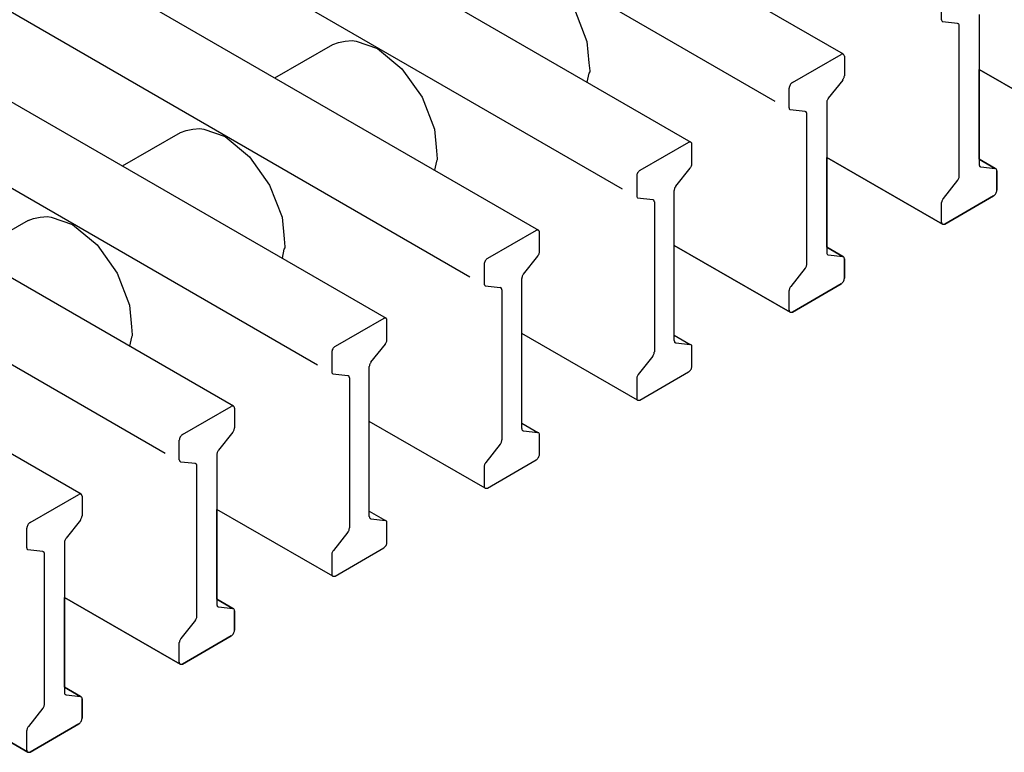
# Model space of a CAD drawing. Units: millimetres. Extents: x 788 to 5282, y 2462 to 5443.
# Drawn here: x 4634 to 4684, y 3712 to 3749 of the extents above; entities that cross this region are included whole.
import ezdxf

# ---------------------------------------------------------------- set-up
doc = ezdxf.new("R2010")
doc.units = ezdxf.units.MM

msp = doc.modelspace()

# ---------------------------------------------------------------- linework, layer by layer
at = {"color": 6, "linetype": 'Continuous'}
for p, q in [((4675.871, 3747.352), (4567.619, 3809.851)), ((4564.941, 3807.052), (4672.426, 3744.996)), ((4559.958, 3805.428), (4668.21, 3742.929)), ((4664.765, 3740.573), (4557.28, 3802.629)), ((4552.297, 3801.005), (4660.549, 3738.506)), ((4657.104, 3736.15), (4549.619, 3798.206)), ((4544.636, 3796.582), (4652.888, 3734.083)), ((4649.443, 3731.727), (4541.958, 3793.783)), ((4645.227, 3729.66), (4536.976, 3792.159)), ((4534.297, 3789.36), (4641.783, 3727.304)), ((4637.566, 3725.237), (4529.315, 3787.736)), ((4680.805, 3749.084), (4680.805, 3750.064)), ((4662.36, 3749.607), (4662.987, 3747.996)), ((4682.692, 3749.346), (4682.692, 3741.808)), ((4681.611, 3748.887), (4680.853, 3748.976)), ((4681.693, 3741.232), (4681.693, 3748.769)), ((4647.3, 3746.155), (4650.223, 3747.842)), ((4650.223, 3747.842), (4650.503, 3747.943)), ((4650.503, 3747.943), (4650.837, 3748.012)), ((4650.837, 3748.012), (4651.194, 3748.043)), ((4651.194, 3748.043), (4651.392, 3748.005)), ((4651.392, 3748.005), (4652.46, 3747.636)), ((4662.987, 3747.996), (4663.086, 3746.923)), ((4652.46, 3747.636), (4653.689, 3746.617)), ((4673.31, 3745.93), (4675.753, 3747.34)), ((4673.31, 3745.93), (4675.753, 3747.34)), ((4663.086, 3746.923), (4663.122, 3746.516)), ((4663.086, 3746.923), (4663.122, 3746.516)), ((4675.919, 3747.244), (4675.919, 3747.013)), ((4675.919, 3747.244), (4675.919, 3746.264)), ((4653.689, 3746.617), (4654.699, 3745.184)), ((4653.689, 3746.617), (4654.699, 3745.184)), ((4663.079, 3746.404), (4662.985, 3745.945)), ((4663.079, 3746.404), (4662.985, 3745.945)), ((4663.122, 3746.467), (4663.079, 3746.404)), ((4663.122, 3746.467), (4663.079, 3746.404)), ((4663.122, 3746.516), (4663.122, 3746.467)), ((4663.122, 3746.516), (4663.122, 3746.467)), ((4682.692, 3746.587), (4688.514, 3743.226)), ((4675.838, 3746.051), (4675.113, 3745.135)), ((4673.144, 3745.41), (4673.144, 3745.641)), ((4673.144, 3744.661), (4673.144, 3745.641)), ((4654.699, 3745.184), (4655.327, 3743.573)), ((4654.699, 3745.184), (4655.327, 3743.573)), ((4675.031, 3744.923), (4675.031, 3737.385)), ((4673.95, 3744.464), (4673.193, 3744.553)), ((4674.032, 3736.809), (4674.032, 3744.346)), ((4639.639, 3741.732), (4642.562, 3743.419)), ((4639.639, 3741.732), (4642.562, 3743.419)), ((4642.562, 3743.419), (4642.842, 3743.52)), ((4642.562, 3743.419), (4642.842, 3743.52)), ((4642.842, 3743.52), (4643.176, 3743.589)), ((4642.842, 3743.52), (4643.176, 3743.589)), ((4643.176, 3743.589), (4643.533, 3743.62)), ((4643.176, 3743.589), (4643.533, 3743.62)), ((4643.533, 3743.62), (4643.731, 3743.582)), ((4643.533, 3743.62), (4643.731, 3743.582)), ((4643.731, 3743.582), (4644.799, 3743.213)), ((4643.731, 3743.582), (4644.799, 3743.213)), ((4655.327, 3743.573), (4655.425, 3742.5)), ((4655.327, 3743.573), (4655.425, 3742.5)), ((4644.799, 3743.213), (4646.028, 3742.194)), ((4644.799, 3743.213), (4646.028, 3742.194)), ((4668.092, 3742.917), (4665.649, 3741.507)), ((4668.092, 3742.917), (4665.649, 3741.507)), ((4655.425, 3742.5), (4655.461, 3742.093)), ((4655.425, 3742.5), (4655.461, 3742.093)), ((4668.259, 3742.59), (4668.259, 3742.821)), ((4668.259, 3741.841), (4668.259, 3742.821)), ((4646.028, 3742.194), (4647.038, 3740.761)), ((4646.028, 3742.194), (4647.038, 3740.761)), ((4655.418, 3741.981), (4655.324, 3741.522)), ((4655.418, 3741.981), (4655.324, 3741.522)), ((4655.461, 3742.044), (4655.418, 3741.981)), ((4655.461, 3742.044), (4655.418, 3741.981)), ((4655.461, 3742.093), (4655.461, 3742.044)), ((4655.461, 3742.093), (4655.461, 3742.044)), ((4675.031, 3742.164), (4680.853, 3738.803)), ((4683.499, 3741.612), (4682.692, 3742.077)), ((4667.452, 3740.712), (4668.177, 3741.628)), ((4682.774, 3741.69), (4683.499, 3741.612)), ((4683.58, 3741.493), (4683.58, 3740.513)), ((4665.483, 3741.218), (4665.483, 3740.987)), ((4665.483, 3741.218), (4665.483, 3740.238)), ((4681.611, 3741.019), (4680.886, 3740.103)), ((4647.038, 3740.761), (4647.666, 3739.15)), ((4647.038, 3740.761), (4647.666, 3739.15)), ((4667.37, 3732.962), (4667.37, 3740.5)), ((4665.532, 3740.13), (4666.29, 3740.041)), ((4666.371, 3739.923), (4666.371, 3732.386)), ((4680.805, 3738.911), (4680.805, 3739.891)), ((4683.414, 3740.225), (4680.971, 3738.814)), ((4634.901, 3738.996), (4631.978, 3737.309)), ((4634.901, 3738.996), (4631.978, 3737.309)), ((4634.901, 3738.996), (4635.181, 3739.097)), ((4634.901, 3738.996), (4635.181, 3739.097)), ((4635.181, 3739.097), (4635.515, 3739.166)), ((4635.181, 3739.097), (4635.515, 3739.166)), ((4635.515, 3739.166), (4635.872, 3739.197)), ((4635.515, 3739.166), (4635.872, 3739.197)), ((4635.872, 3739.197), (4636.07, 3739.159)), ((4635.872, 3739.197), (4636.07, 3739.159)), ((4636.07, 3739.159), (4637.138, 3738.79)), ((4636.07, 3739.159), (4637.138, 3738.79)), ((4647.666, 3739.15), (4647.764, 3738.077)), ((4647.666, 3739.15), (4647.764, 3738.077)), ((4637.138, 3738.79), (4638.367, 3737.771)), ((4637.138, 3738.79), (4638.367, 3737.771)), ((4660.431, 3738.494), (4657.989, 3737.084)), ((4660.431, 3738.494), (4657.989, 3737.084)), ((4647.764, 3738.077), (4647.8, 3737.67)), ((4647.764, 3738.077), (4647.8, 3737.67)), ((4660.598, 3738.167), (4660.598, 3738.398)), ((4660.598, 3737.418), (4660.598, 3738.398)), ((4638.367, 3737.771), (4639.377, 3736.338)), ((4638.367, 3737.771), (4639.377, 3736.338)), ((4647.757, 3737.558), (4647.663, 3737.099)), ((4647.757, 3737.558), (4647.663, 3737.099)), ((4647.8, 3737.621), (4647.757, 3737.558)), ((4647.8, 3737.621), (4647.757, 3737.558)), ((4647.8, 3737.67), (4647.8, 3737.621)), ((4647.8, 3737.67), (4647.8, 3737.621)), ((4667.37, 3737.741), (4673.193, 3734.38)), ((4675.838, 3737.189), (4675.031, 3737.654)), ((4659.791, 3736.289), (4660.516, 3737.205)), ((4675.113, 3737.267), (4675.838, 3737.189)), ((4675.919, 3737.07), (4675.919, 3736.09)), ((4657.822, 3736.795), (4657.822, 3736.564)), ((4657.822, 3736.795), (4657.822, 3735.815)), ((4673.95, 3736.596), (4673.225, 3735.68)), ((4639.377, 3736.338), (4640.005, 3734.727)), ((4639.377, 3736.338), (4640.005, 3734.727)), ((4659.709, 3728.539), (4659.709, 3736.077)), ((4657.871, 3735.707), (4658.629, 3735.618)), ((4658.71, 3735.5), (4658.71, 3727.963)), ((4673.144, 3734.488), (4673.144, 3735.468)), ((4675.753, 3735.802), (4673.31, 3734.391)), ((4640.005, 3734.727), (4640.104, 3733.654)), ((4640.005, 3734.727), (4640.104, 3733.654)), ((4652.77, 3734.071), (4650.328, 3732.661)), ((4652.77, 3734.071), (4650.328, 3732.661)), ((4652.937, 3733.744), (4652.937, 3733.975)), ((4652.937, 3732.994), (4652.937, 3733.975)), ((4640.104, 3733.654), (4640.14, 3733.247)), ((4640.104, 3733.654), (4640.14, 3733.247)), ((4640.096, 3733.135), (4640.002, 3732.676)), ((4640.096, 3733.135), (4640.002, 3732.676)), ((4640.139, 3733.198), (4640.096, 3733.135)), ((4640.139, 3733.198), (4640.096, 3733.135)), ((4640.14, 3733.247), (4640.139, 3733.198)), ((4640.14, 3733.247), (4640.139, 3733.198)), ((4665.532, 3729.957), (4659.709, 3733.318)), ((4667.37, 3733.231), (4668.177, 3732.766)), ((4652.13, 3731.866), (4652.855, 3732.782)), ((4667.452, 3732.844), (4668.177, 3732.766)), ((4668.259, 3731.667), (4668.259, 3732.647)), ((4650.161, 3732.372), (4650.161, 3732.141)), ((4650.161, 3732.372), (4650.161, 3731.392)), ((4666.29, 3732.173), (4665.564, 3731.257)), ((4652.049, 3724.116), (4652.049, 3731.654)), ((4650.21, 3731.284), (4650.968, 3731.195)), ((4651.049, 3731.077), (4651.049, 3723.54)), ((4665.483, 3731.045), (4665.483, 3730.065)), ((4665.649, 3729.968), (4668.092, 3731.379)), ((4642.667, 3728.238), (4645.109, 3729.648)), ((4642.667, 3728.238), (4645.109, 3729.648)), ((4645.276, 3729.552), (4645.276, 3729.321)), ((4645.276, 3729.552), (4645.276, 3728.571)), ((4657.871, 3725.534), (4652.049, 3728.895)), ((4659.709, 3728.808), (4660.516, 3728.343)), ((4645.194, 3728.359), (4644.469, 3727.443)), ((4659.791, 3728.421), (4660.516, 3728.343)), ((4660.598, 3727.244), (4660.598, 3728.224)), ((4642.5, 3727.718), (4642.5, 3727.949)), ((4642.5, 3726.969), (4642.5, 3727.949)), ((4658.629, 3727.75), (4657.904, 3726.834)), ((4644.388, 3727.231), (4644.388, 3719.693)), ((4643.307, 3726.772), (4642.582, 3726.851)), ((4643.388, 3719.116), (4643.388, 3726.654)), ((4657.822, 3726.622), (4657.822, 3725.642)), ((4657.989, 3725.545), (4660.431, 3726.956)), ((4635.006, 3723.815), (4637.449, 3725.225)), ((4635.006, 3723.815), (4637.449, 3725.225)), ((4637.615, 3725.129), (4637.615, 3724.898)), ((4637.615, 3725.129), (4637.615, 3724.148)), ((4650.21, 3721.111), (4644.388, 3724.472)), ((4652.049, 3724.385), (4652.855, 3723.92)), ((4637.534, 3723.936), (4636.808, 3723.02)), ((4652.13, 3723.998), (4652.855, 3723.92)), ((4652.937, 3722.821), (4652.937, 3723.801)), ((4634.839, 3723.295), (4634.839, 3723.526)), ((4634.839, 3722.546), (4634.839, 3723.526)), ((4650.968, 3723.327), (4650.243, 3722.411)), ((4636.727, 3722.808), (4636.727, 3715.27)), ((4635.646, 3722.349), (4634.888, 3722.438)), ((4635.728, 3714.693), (4635.728, 3722.231)), ((4650.161, 3722.199), (4650.161, 3721.219)), ((4650.328, 3721.122), (4652.77, 3722.533)), ((4636.727, 3720.049), (4642.549, 3716.688)), ((4645.194, 3719.497), (4644.388, 3719.962)), ((4644.469, 3719.575), (4645.194, 3719.497)), ((4645.276, 3719.378), (4645.276, 3718.398)), ((4643.307, 3718.904), (4642.582, 3717.988)), ((4642.5, 3716.796), (4642.5, 3717.776)), ((4645.109, 3718.11), (4642.667, 3716.699)), ((4629.066, 3715.626), (4634.888, 3712.265)), ((4637.534, 3715.074), (4636.727, 3715.539)), ((4636.808, 3715.152), (4637.534, 3715.074)), ((4637.615, 3714.955), (4637.615, 3713.975)), ((4635.646, 3714.481), (4634.921, 3713.565)), ((4637.449, 3713.687), (4635.006, 3712.276)), ((4634.839, 3712.373), (4634.839, 3713.353))]:
    msp.add_line(p, q, dxfattribs=at)
at = {"color": 3, "linetype": 'Continuous'}
for p, q in [((4682.692, 3742.077), (4682.692, 3746.587)), ((4688.514, 3743.226), (4682.692, 3746.587)), ((4675.031, 3737.654), (4675.031, 3742.164)), ((4680.853, 3738.803), (4675.031, 3742.164)), ((4682.692, 3742.077), (4683.499, 3741.612)), ((4683.58, 3740.513), (4683.58, 3741.493)), ((4680.971, 3738.814), (4683.414, 3740.225)), ((4667.37, 3733.231), (4667.37, 3737.741)), ((4673.193, 3734.38), (4667.37, 3737.741)), ((4675.031, 3737.654), (4675.838, 3737.189)), ((4675.919, 3736.09), (4675.919, 3737.07)), ((4673.31, 3734.391), (4675.753, 3735.802)), ((4659.709, 3728.808), (4659.709, 3733.318)), ((4665.532, 3729.957), (4659.709, 3733.318)), ((4667.37, 3733.231), (4668.177, 3732.766)), ((4668.259, 3731.667), (4668.259, 3732.647)), ((4665.649, 3729.968), (4668.092, 3731.379)), ((4652.049, 3724.385), (4652.049, 3728.895)), ((4657.871, 3725.534), (4652.049, 3728.895)), ((4659.709, 3728.808), (4660.516, 3728.343)), ((4660.598, 3727.244), (4660.598, 3728.224)), ((4657.989, 3725.545), (4660.431, 3726.956)), ((4644.388, 3719.962), (4644.388, 3724.472)), ((4650.21, 3721.111), (4644.388, 3724.472)), ((4652.049, 3724.385), (4652.855, 3723.92)), ((4652.937, 3722.821), (4652.937, 3723.801)), ((4650.328, 3721.122), (4652.77, 3722.533)), ((4636.727, 3715.539), (4636.727, 3720.049)), ((4642.549, 3716.688), (4636.727, 3720.049)), ((4644.388, 3719.962), (4645.194, 3719.497)), ((4645.276, 3718.398), (4645.276, 3719.378)), ((4642.667, 3716.699), (4645.109, 3718.11)), ((4634.888, 3712.265), (4629.066, 3715.626)), ((4636.727, 3715.539), (4637.534, 3715.074)), ((4637.615, 3713.975), (4637.615, 3714.955)), ((4635.006, 3712.276), (4637.449, 3713.687))]:
    msp.add_line(p, q, dxfattribs=at)
at = {"color": 6, "linetype": 'Continuous'}
for points in [[(4680.805, 3749.084), (4680.811, 3749.032), (4680.853, 3748.976)], [(4681.693, 3748.769), (4681.687, 3748.802), (4681.671, 3748.851), (4681.653, 3748.871), (4681.611, 3748.887)], [(4675.871, 3747.352), (4675.828, 3747.355), (4675.753, 3747.34)], [(4675.871, 3747.352), (4675.828, 3747.355), (4675.753, 3747.34)], [(4675.919, 3747.244), (4675.895, 3747.317), (4675.871, 3747.352)], [(4675.919, 3747.244), (4675.895, 3747.317), (4675.871, 3747.352)], [(4673.31, 3745.93), (4673.247, 3745.878), (4673.193, 3745.805), (4673.156, 3745.722), (4673.144, 3745.641)], [(4673.31, 3745.93), (4673.247, 3745.878), (4673.193, 3745.805), (4673.156, 3745.722), (4673.144, 3745.641)], [(4675.838, 3746.051), (4675.862, 3746.089), (4675.898, 3746.156), (4675.911, 3746.197), (4675.919, 3746.264)], [(4675.113, 3745.135), (4675.087, 3745.093), (4675.052, 3745.026), (4675.039, 3744.989), (4675.031, 3744.923)], [(4673.144, 3744.661), (4673.15, 3744.609), (4673.193, 3744.553)], [(4674.032, 3744.346), (4674.026, 3744.379), (4674.01, 3744.428), (4673.992, 3744.448), (4673.95, 3744.464)], [(4668.21, 3742.929), (4668.167, 3742.932), (4668.092, 3742.917)], [(4668.21, 3742.929), (4668.167, 3742.932), (4668.092, 3742.917)], [(4668.259, 3742.821), (4668.253, 3742.873), (4668.21, 3742.929)], [(4668.259, 3742.821), (4668.252, 3742.873), (4668.21, 3742.929)], [(4665.649, 3741.507), (4665.586, 3741.455), (4665.532, 3741.382), (4665.496, 3741.299), (4665.483, 3741.218)], [(4665.649, 3741.507), (4665.586, 3741.455), (4665.532, 3741.382), (4665.496, 3741.299), (4665.483, 3741.218)], [(4668.177, 3741.628), (4668.202, 3741.666), (4668.237, 3741.733), (4668.25, 3741.774), (4668.259, 3741.841)], [(4682.692, 3741.808), (4682.698, 3741.775), (4682.714, 3741.726), (4682.749, 3741.7), (4682.774, 3741.69)], [(4683.58, 3741.493), (4683.57, 3741.546), (4683.499, 3741.612)], [(4681.611, 3741.019), (4681.636, 3741.058), (4681.671, 3741.124), (4681.687, 3741.192), (4681.693, 3741.232)], [(4667.452, 3740.712), (4667.427, 3740.674), (4667.392, 3740.608), (4667.379, 3740.566), (4667.37, 3740.5)], [(4683.414, 3740.225), (4683.478, 3740.276), (4683.532, 3740.349), (4683.568, 3740.432), (4683.58, 3740.513)], [(4665.483, 3740.238), (4665.489, 3740.186), (4665.532, 3740.13)], [(4666.371, 3739.923), (4666.366, 3739.956), (4666.349, 3740.005), (4666.314, 3740.031), (4666.29, 3740.041)], [(4680.886, 3740.103), (4680.862, 3740.065), (4680.826, 3739.999), (4680.81, 3739.931), (4680.805, 3739.891)], [(4680.805, 3738.911), (4680.811, 3738.859), (4680.853, 3738.803)], [(4660.549, 3738.506), (4660.507, 3738.509), (4660.431, 3738.494)], [(4660.549, 3738.506), (4660.507, 3738.509), (4660.431, 3738.494)], [(4660.598, 3738.398), (4660.592, 3738.449), (4660.549, 3738.506)], [(4660.598, 3738.398), (4660.592, 3738.449), (4660.549, 3738.506)], [(4680.853, 3738.803), (4680.896, 3738.799), (4680.971, 3738.814)], [(4660.516, 3737.205), (4660.541, 3737.243), (4660.576, 3737.31), (4660.592, 3737.378), (4660.598, 3737.418)], [(4657.989, 3737.084), (4657.925, 3737.032), (4657.871, 3736.959), (4657.835, 3736.876), (4657.822, 3736.795)], [(4657.989, 3737.084), (4657.925, 3737.032), (4657.871, 3736.959), (4657.835, 3736.876), (4657.822, 3736.795)], [(4675.031, 3737.385), (4675.037, 3737.352), (4675.053, 3737.303), (4675.071, 3737.283), (4675.113, 3737.267)], [(4675.919, 3737.07), (4675.909, 3737.123), (4675.838, 3737.189)], [(4673.95, 3736.596), (4673.975, 3736.635), (4674.01, 3736.701), (4674.026, 3736.769), (4674.032, 3736.809)], [(4659.791, 3736.289), (4659.767, 3736.251), (4659.731, 3736.185), (4659.715, 3736.117), (4659.709, 3736.077)], [(4675.753, 3735.802), (4675.817, 3735.853), (4675.871, 3735.926), (4675.907, 3736.009), (4675.919, 3736.09)], [(4657.822, 3735.815), (4657.828, 3735.763), (4657.871, 3735.707)], [(4658.71, 3735.5), (4658.705, 3735.533), (4658.688, 3735.582), (4658.67, 3735.602), (4658.629, 3735.618)], [(4673.225, 3735.68), (4673.201, 3735.642), (4673.166, 3735.576), (4673.149, 3735.508), (4673.144, 3735.468)], [(4673.144, 3734.488), (4673.168, 3734.415), (4673.193, 3734.38)], [(4652.888, 3734.083), (4652.846, 3734.086), (4652.77, 3734.071)], [(4652.888, 3734.083), (4652.846, 3734.086), (4652.77, 3734.071)], [(4652.937, 3733.975), (4652.931, 3734.026), (4652.888, 3734.083)], [(4652.937, 3733.975), (4652.931, 3734.026), (4652.888, 3734.083)], [(4673.193, 3734.38), (4673.235, 3734.376), (4673.31, 3734.391)], [(4652.855, 3732.782), (4652.88, 3732.82), (4652.915, 3732.887), (4652.931, 3732.955), (4652.937, 3732.994)], [(4667.37, 3732.962), (4667.376, 3732.929), (4667.392, 3732.88), (4667.427, 3732.854), (4667.452, 3732.844)], [(4650.328, 3732.661), (4650.264, 3732.609), (4650.21, 3732.536), (4650.174, 3732.453), (4650.161, 3732.372)], [(4650.328, 3732.661), (4650.264, 3732.609), (4650.21, 3732.536), (4650.174, 3732.453), (4650.161, 3732.372)], [(4668.259, 3732.647), (4668.248, 3732.7), (4668.177, 3732.766)], [(4666.29, 3732.173), (4666.314, 3732.211), (4666.349, 3732.278), (4666.366, 3732.346), (4666.371, 3732.386)], [(4652.13, 3731.866), (4652.106, 3731.828), (4652.07, 3731.762), (4652.057, 3731.72), (4652.049, 3731.654)], [(4668.092, 3731.379), (4668.156, 3731.43), (4668.21, 3731.503), (4668.246, 3731.586), (4668.259, 3731.667)], [(4650.161, 3731.392), (4650.167, 3731.34), (4650.21, 3731.284)], [(4651.049, 3731.077), (4651.044, 3731.11), (4651.028, 3731.159), (4651.009, 3731.179), (4650.968, 3731.195)], [(4665.564, 3731.257), (4665.54, 3731.219), (4665.505, 3731.153), (4665.488, 3731.085), (4665.483, 3731.045)], [(4665.483, 3730.065), (4665.489, 3730.013), (4665.532, 3729.957)], [(4645.227, 3729.66), (4645.185, 3729.663), (4645.109, 3729.648)], [(4645.227, 3729.66), (4645.185, 3729.663), (4645.109, 3729.648)], [(4645.276, 3729.552), (4645.252, 3729.625), (4645.227, 3729.66)], [(4645.276, 3729.552), (4645.252, 3729.625), (4645.227, 3729.66)], [(4665.532, 3729.957), (4665.574, 3729.953), (4665.649, 3729.968)], [(4645.194, 3728.359), (4645.219, 3728.397), (4645.254, 3728.464), (4645.27, 3728.532), (4645.276, 3728.571)], [(4659.709, 3728.539), (4659.715, 3728.506), (4659.731, 3728.457), (4659.767, 3728.431), (4659.791, 3728.421)], [(4642.667, 3728.238), (4642.603, 3728.186), (4642.549, 3728.113), (4642.513, 3728.03), (4642.5, 3727.949)], [(4642.667, 3728.238), (4642.603, 3728.186), (4642.549, 3728.113), (4642.513, 3728.03), (4642.5, 3727.949)], [(4660.598, 3728.224), (4660.588, 3728.277), (4660.516, 3728.343)], [(4658.629, 3727.75), (4658.653, 3727.788), (4658.688, 3727.855), (4658.705, 3727.923), (4658.71, 3727.963)], [(4644.469, 3727.443), (4644.444, 3727.401), (4644.409, 3727.334), (4644.396, 3727.296), (4644.388, 3727.231)], [(4660.431, 3726.956), (4660.495, 3727.007), (4660.549, 3727.08), (4660.585, 3727.163), (4660.598, 3727.244)], [(4642.5, 3726.969), (4642.51, 3726.916), (4642.582, 3726.851)], [(4643.388, 3726.654), (4643.383, 3726.687), (4643.367, 3726.736), (4643.331, 3726.762), (4643.307, 3726.772)], [(4657.904, 3726.834), (4657.879, 3726.796), (4657.844, 3726.73), (4657.828, 3726.662), (4657.822, 3726.622)], [(4657.822, 3725.642), (4657.828, 3725.59), (4657.871, 3725.534)], [(4657.871, 3725.534), (4657.913, 3725.53), (4657.989, 3725.545)], [(4637.566, 3725.237), (4637.524, 3725.24), (4637.449, 3725.225)], [(4637.566, 3725.237), (4637.524, 3725.24), (4637.449, 3725.225)], [(4637.615, 3725.129), (4637.591, 3725.202), (4637.566, 3725.237)], [(4637.615, 3725.129), (4637.609, 3725.18), (4637.566, 3725.237)], [(4637.534, 3723.936), (4637.558, 3723.974), (4637.593, 3724.041), (4637.61, 3724.109), (4637.615, 3724.148)], [(4652.049, 3724.116), (4652.054, 3724.083), (4652.07, 3724.034), (4652.089, 3724.014), (4652.13, 3723.998)], [(4635.006, 3723.815), (4634.942, 3723.763), (4634.888, 3723.69), (4634.852, 3723.607), (4634.839, 3723.526)], [(4635.006, 3723.815), (4634.942, 3723.763), (4634.888, 3723.69), (4634.852, 3723.607), (4634.839, 3723.526)], [(4652.937, 3723.801), (4652.927, 3723.854), (4652.855, 3723.92)], [(4650.968, 3723.327), (4650.992, 3723.365), (4651.028, 3723.432), (4651.044, 3723.5), (4651.049, 3723.54)], [(4636.808, 3723.02), (4636.783, 3722.978), (4636.748, 3722.911), (4636.735, 3722.873), (4636.727, 3722.808)], [(4652.77, 3722.533), (4652.834, 3722.584), (4652.888, 3722.657), (4652.924, 3722.74), (4652.937, 3722.821)], [(4634.839, 3722.546), (4634.845, 3722.494), (4634.888, 3722.438)], [(4635.728, 3722.231), (4635.722, 3722.264), (4635.706, 3722.313), (4635.671, 3722.339), (4635.646, 3722.349)], [(4650.243, 3722.411), (4650.218, 3722.373), (4650.183, 3722.307), (4650.167, 3722.239), (4650.161, 3722.199)], [(4650.161, 3721.219), (4650.167, 3721.167), (4650.21, 3721.111)], [(4650.21, 3721.111), (4650.252, 3721.107), (4650.328, 3721.122)], [(4644.388, 3719.693), (4644.393, 3719.66), (4644.41, 3719.611), (4644.445, 3719.585), (4644.469, 3719.575)], [(4643.307, 3718.904), (4643.331, 3718.942), (4643.367, 3719.009), (4643.383, 3719.077), (4643.388, 3719.116)], [(4645.276, 3719.378), (4645.266, 3719.431), (4645.194, 3719.497)], [(4645.109, 3718.11), (4645.173, 3718.161), (4645.227, 3718.234), (4645.263, 3718.317), (4645.276, 3718.398)], [(4642.582, 3717.988), (4642.557, 3717.95), (4642.522, 3717.884), (4642.506, 3717.816), (4642.5, 3717.776)], [(4642.5, 3716.796), (4642.506, 3716.744), (4642.549, 3716.688)], [(4642.549, 3716.688), (4642.591, 3716.684), (4642.667, 3716.699)], [(4636.727, 3715.27), (4636.732, 3715.237), (4636.749, 3715.188), (4636.767, 3715.168), (4636.808, 3715.152)], [(4635.646, 3714.481), (4635.671, 3714.519), (4635.706, 3714.586), (4635.722, 3714.654), (4635.728, 3714.693)], [(4637.615, 3714.955), (4637.605, 3715.008), (4637.534, 3715.074)], [(4637.449, 3713.687), (4637.512, 3713.738), (4637.566, 3713.811), (4637.602, 3713.894), (4637.615, 3713.975)], [(4634.921, 3713.565), (4634.896, 3713.527), (4634.861, 3713.46), (4634.845, 3713.393), (4634.839, 3713.353)], [(4634.839, 3712.373), (4634.845, 3712.321), (4634.888, 3712.265)], [(4634.888, 3712.265), (4634.93, 3712.261), (4635.006, 3712.276)]]:
    msp.add_spline(points, degree=3, dxfattribs=at)
at = {"color": 3, "linetype": 'Continuous'}
for points in [[(4683.58, 3741.493), (4683.57, 3741.546), (4683.499, 3741.612)], [(4683.414, 3740.225), (4683.478, 3740.276), (4683.532, 3740.349), (4683.568, 3740.432), (4683.58, 3740.513)], [(4680.853, 3738.803), (4680.896, 3738.799), (4680.971, 3738.814)], [(4675.919, 3737.07), (4675.909, 3737.123), (4675.838, 3737.189)], [(4675.753, 3735.802), (4675.817, 3735.853), (4675.871, 3735.926), (4675.907, 3736.009), (4675.919, 3736.09)], [(4673.193, 3734.38), (4673.235, 3734.376), (4673.31, 3734.391)], [(4668.259, 3732.647), (4668.248, 3732.7), (4668.177, 3732.766)], [(4668.092, 3731.379), (4668.156, 3731.43), (4668.21, 3731.503), (4668.246, 3731.586), (4668.259, 3731.667)], [(4665.532, 3729.957), (4665.574, 3729.953), (4665.649, 3729.968)], [(4660.598, 3728.224), (4660.588, 3728.277), (4660.516, 3728.343)], [(4660.431, 3726.956), (4660.495, 3727.007), (4660.549, 3727.08), (4660.585, 3727.163), (4660.598, 3727.244)], [(4657.871, 3725.534), (4657.913, 3725.53), (4657.989, 3725.545)], [(4652.937, 3723.801), (4652.927, 3723.854), (4652.855, 3723.92)], [(4652.77, 3722.533), (4652.834, 3722.584), (4652.888, 3722.657), (4652.924, 3722.74), (4652.937, 3722.821)], [(4650.21, 3721.111), (4650.252, 3721.107), (4650.328, 3721.122)], [(4645.276, 3719.378), (4645.266, 3719.431), (4645.194, 3719.497)], [(4645.109, 3718.11), (4645.173, 3718.161), (4645.227, 3718.234), (4645.263, 3718.317), (4645.276, 3718.398)], [(4642.549, 3716.688), (4642.591, 3716.684), (4642.667, 3716.699)], [(4637.615, 3714.955), (4637.605, 3715.008), (4637.534, 3715.074)], [(4637.449, 3713.687), (4637.512, 3713.738), (4637.566, 3713.811), (4637.602, 3713.894), (4637.615, 3713.975)], [(4634.888, 3712.265), (4634.93, 3712.261), (4635.006, 3712.276)]]:
    msp.add_spline(points, degree=3, dxfattribs=at)

doc.saveas('drawing.dxf')
